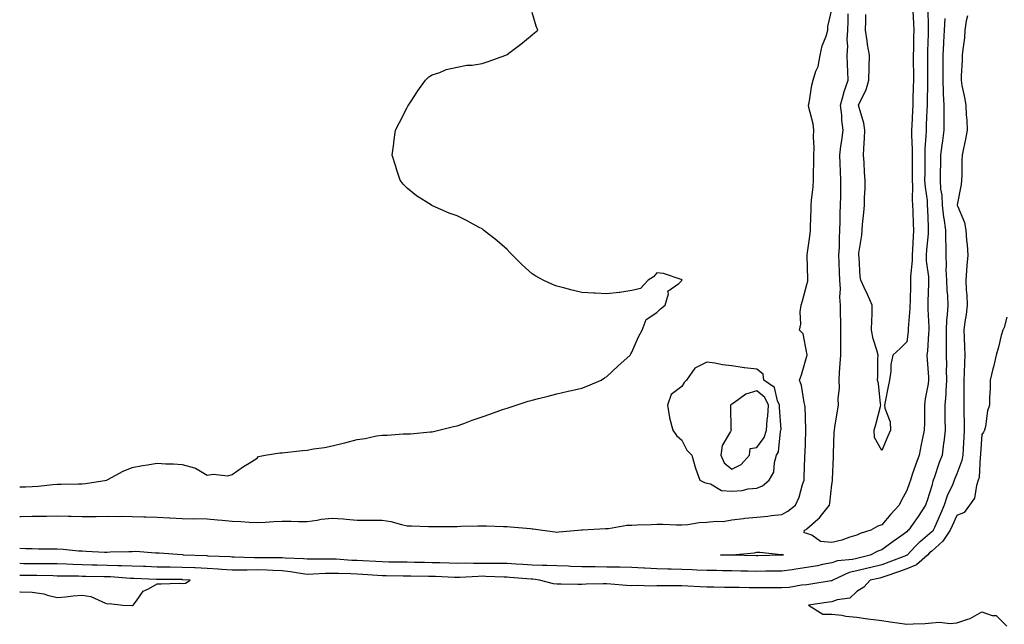
# Model space of a CAD drawing. Units: inches. Extents: x 981683 to 984323, y 7245098 to 7247738.
# Drawn here: x 981683 to 982077, y 7245414 to 7245656 of the extents above; entities that cross this region are included whole.
import ezdxf

# ---------------------------------------------------------------- set-up
doc = ezdxf.new("R2010")
doc.units = ezdxf.units.IN
doc.header["$MEASUREMENT"] = 0
doc.layers.add('Contour_98167245', color=7, linetype='Continuous', true_color=0xfd4aba)

msp = doc.modelspace()

# ---------------------------------------------------------------- linework, layer by layer
at = {"layer": 'Contour_98167245'}
for points in [[(981683, 7245457.39, 3142), (981683.54, 7245457.41, 3142), (981688.05, 7245457.47, 3142), (981692.42, 7245457.55, 3142), (981693.67, 7245457.55, 3142), (981698.05, 7245457.62, 3142), (981702.45, 7245457.52, 3142), (981703.66, 7245457.53, 3142), (981708.05, 7245457.42, 3142), (981712.55, 7245457.42, 3142), (981713.57, 7245457.44, 3142), (981718.05, 7245457.45, 3142), (981722.56, 7245457.41, 3142), (981723.59, 7245457.46, 3142), (981728.05, 7245457.42, 3142), (981732.68, 7245457.29, 3142), (981733.43, 7245457.3, 3142), (981738.05, 7245457.15, 3142), (981743.02, 7245456.89, 3142), (981743.08, 7245456.89, 3142), (981748.05, 7245456.62, 3142), (981752.63, 7245456.5, 3142), (981753.46, 7245456.51, 3142), (981758.05, 7245456.39, 3142), (981762.2, 7245456.07, 3142), (981764.09, 7245455.88, 3142), (981768.05, 7245455.55, 3142), (981771.54, 7245455.41, 3142), (981774.9, 7245455.07, 3142), (981778.05, 7245454.93, 3142), (981781.2, 7245455.07, 3142), (981784.66, 7245455.31, 3142), (981788.05, 7245455.46, 3142), (981791.61, 7245455.48, 3142), (981794.59, 7245455.38, 3142), (981798.05, 7245455.4, 3142), (981802.05, 7245455.92, 3142), (981803.72, 7245456.25, 3142), (981808.05, 7245456.74, 3142), (981812.56, 7245456.43, 3142), (981813.69, 7245456.28, 3142), (981818.05, 7245455.93, 3142), (981822.03, 7245455.9, 3142), (981824.03, 7245455.94, 3142), (981828.05, 7245455.91, 3142), (981831.53, 7245455.4, 3142), (981835.86, 7245454.11, 3142), (981838.05, 7245453.69, 3142), (981839.77, 7245453.64, 3142), (981846.6, 7245453.37, 3142), (981848.05, 7245453.33, 3142), (981849.46, 7245453.33, 3142), (981856.59, 7245453.38, 3142), (981858.05, 7245453.38, 3142), (981859.57, 7245453.44, 3142), (981866.34, 7245453.63, 3142), (981868.05, 7245453.7, 3142), (981869.79, 7245453.66, 3142), (981876.59, 7245453.38, 3142), (981878.05, 7245453.35, 3142), (981879.38, 7245453.25, 3142), (981887.42, 7245452.55, 3142), (981888.05, 7245452.5, 3142), (981888.57, 7245452.44, 3142), (981892.29, 7245451.92, 3142), (981897.33, 7245451.2, 3142), (981898.05, 7245451.11, 3142), (981898.77, 7245451.2, 3142), (981906.51, 7245451.92, 3142), (981907.91, 7245452.06, 3142), (981908.05, 7245452.06, 3142), (981908.2, 7245452.07, 3142), (981917.41, 7245452.56, 3142), (981918.05, 7245452.59, 3142), (981918.73, 7245452.6, 3142), (981926.06, 7245453.91, 3142), (981928.05, 7245453.93, 3142), (981930.16, 7245454.03, 3142), (981935.76, 7245454.21, 3142), (981938.05, 7245454.32, 3142), (981940.47, 7245454.34, 3142), (981945.93, 7245454.04, 3142), (981948.05, 7245454.06, 3142), (981950.36, 7245454.23, 3142), (981955.01, 7245454.96, 3142), (981958.05, 7245455.14, 3142), (981961.7, 7245455.57, 3142), (981964.55, 7245455.42, 3142), (981968.05, 7245456.02, 3142), (981972.76, 7245456.63, 3142), (981973.21, 7245456.76, 3142), (981978.05, 7245457.16, 3142), (981982.42, 7245457.55, 3142), (981983.9, 7245457.77, 3142), (981988.05, 7245458.18, 3142), (981990.46, 7245459.51, 3142), (981993.51, 7245461.92, 3142), (981994.92, 7245465.05, 3142), (981996.34, 7245470.21, 3142), (981996.95, 7245471.92, 3142), (981996.99, 7245472.98, 3142), (981997.27, 7245481.14, 3142), (981997.31, 7245481.92, 3142), (981997.37, 7245482.6, 3142), (981997.6, 7245491.47, 3142), (981997.64, 7245491.92, 3142), (981997.6, 7245492.37, 3142), (981997.36, 7245501.23, 3142), (981997.29, 7245501.92, 3142), (981997.01, 7245502.96, 3142), (981995.87, 7245509.74, 3142), (981995.12, 7245511.92, 3142), (981995.9, 7245514.07, 3142), (981998.05, 7245521.49, 3142), (981998.16, 7245521.81, 3142), (981998.18, 7245521.92, 3142), (981998.17, 7245522.04, 3142), (981998.05, 7245522.74, 3142), (981996.54, 7245530.41, 3142), (981995.12, 7245531.92, 3142), (981995.69, 7245534.28, 3142), (981995.44, 7245539.31, 3142), (981995.83, 7245541.92, 3142), (981996.32, 7245543.65, 3142), (981998.05, 7245550.19, 3142), (981998.39, 7245551.58, 3142), (981998.46, 7245551.92, 3142), (981998.44, 7245552.31, 3142), (981998.21, 7245561.76, 3142), (981998.2, 7245561.92, 3142), (981998.22, 7245562.09, 3142), (981999.44, 7245570.53, 3142), (981999.54, 7245571.92, 3142), (981999.56, 7245573.43, 3142), (981999.81, 7245580.16, 3142), (981999.83, 7245581.92, 3142), (981999.94, 7245583.81, 3142), (982000.63, 7245589.34, 3142), (982000.77, 7245591.92, 3142), (982000.75, 7245594.62, 3142), (982000.87, 7245599.1, 3142), (982000.84, 7245601.92, 3142), (982001.04, 7245604.91, 3142), (982000.68, 7245609.29, 3142), (982000.91, 7245611.92, 3142), (982000.61, 7245614.48, 3142), (981998.91, 7245621.06, 3142), (981998.78, 7245621.92, 3142), (981999, 7245622.87, 3142), (982000.02, 7245629.95, 3142), (982000.61, 7245631.92, 3142), (982001.67, 7245635.54, 3142), (982002.55, 7245637.42, 3142), (982003.34, 7245641.92, 3142), (982004.2, 7245645.77, 3142), (982005.73, 7245649.6, 3142), (982006.42, 7245651.92, 3142), (982006.48, 7245653.49, 3142), (982008.05, 7245660.26, 3142)], [(981683, 7245469.19, 3143), (981685.39, 7245469.26, 3143), (981688.05, 7245469.42, 3143), (981690.41, 7245469.56, 3143), (981696.32, 7245470.19, 3143), (981698.05, 7245470.3, 3143), (981699.63, 7245470.34, 3143), (981706.6, 7245470.47, 3143), (981708.05, 7245470.5, 3143), (981709.33, 7245470.64, 3143), (981717.84, 7245471.92, 3143), (981717.96, 7245472.01, 3143), (981718.05, 7245472.06, 3143), (981718.32, 7245472.19, 3143), (981724.44, 7245475.53, 3143), (981728.05, 7245476.98, 3143), (981732.2, 7245477.77, 3143), (981734.2, 7245478.07, 3143), (981738.05, 7245478.78, 3143), (981741.51, 7245478.46, 3143), (981744.61, 7245478.48, 3143), (981748.05, 7245478.12, 3143), (981753.01, 7245476.88, 3143), (981753.32, 7245476.65, 3143), (981758.05, 7245473.94, 3143), (981760.38, 7245474.25, 3143), (981766.27, 7245473.7, 3143), (981768.05, 7245474.12, 3143), (981772.58, 7245477.39, 3143), (981774.87, 7245478.74, 3143), (981778.05, 7245480.74, 3143), (981778.61, 7245481.36, 3143), (981781.23, 7245481.92, 3143), (981787.18, 7245482.79, 3143), (981788.05, 7245482.87, 3143), (981789.13, 7245483, 3143), (981796.22, 7245483.75, 3143), (981798.05, 7245483.96, 3143), (981800.55, 7245484.42, 3143), (981804.96, 7245485.01, 3143), (981808.05, 7245485.65, 3143), (981812.95, 7245486.82, 3143), (981813.12, 7245486.85, 3143), (981818.05, 7245488.21, 3143), (981821.33, 7245488.64, 3143), (981825.76, 7245489.63, 3143), (981828.05, 7245489.96, 3143), (981830.03, 7245489.94, 3143), (981836.55, 7245490.42, 3143), (981838.05, 7245490.43, 3143), (981839.46, 7245490.51, 3143), (981847.32, 7245491.19, 3143), (981848.05, 7245491.25, 3143), (981848.57, 7245491.4, 3143), (981850.74, 7245491.92, 3143), (981856.63, 7245493.34, 3143), (981858.05, 7245493.62, 3143), (981860.73, 7245494.6, 3143), (981864.09, 7245495.88, 3143), (981868.05, 7245497.24, 3143), (981871.53, 7245498.44, 3143), (981876.27, 7245500.14, 3143), (981878.05, 7245500.76, 3143), (981878.94, 7245501.03, 3143), (981881.67, 7245501.92, 3143), (981886.51, 7245503.46, 3143), (981888.05, 7245503.91, 3143), (981890.7, 7245504.57, 3143), (981894.46, 7245505.51, 3143), (981898.05, 7245506.43, 3143), (981902.48, 7245507.49, 3143), (981903.89, 7245507.76, 3143), (981908.05, 7245508.66, 3143), (981910.36, 7245509.61, 3143), (981915.67, 7245511.92, 3143), (981917.1, 7245512.87, 3143), (981918.05, 7245513.41, 3143), (981922.46, 7245517.51, 3143), (981927.4, 7245521.92, 3143), (981927.57, 7245522.4, 3143), (981928.05, 7245523.11, 3143), (981930.66, 7245529.31, 3143), (981932.17, 7245531.92, 3143), (981933.81, 7245536.16, 3143), (981938.05, 7245539.04, 3143), (981939.47, 7245540.5, 3143), (981941.38, 7245541.92, 3143), (981942.64, 7245546.51, 3143), (981942.4, 7245547.57, 3143), (981946.8, 7245550.67, 3143), (981948.05, 7245551.77, 3143), (981948.08, 7245551.89, 3143), (981948.1, 7245551.92, 3143), (981948.1, 7245551.97, 3143), (981948.05, 7245552.14, 3143), (981947.79, 7245552.18, 3143), (981940.68, 7245554.55, 3143), (981938.05, 7245554.86, 3143), (981936.68, 7245553.29, 3143), (981934.54, 7245551.92, 3143), (981931.41, 7245548.56, 3143), (981928.05, 7245547.76, 3143), (981923.18, 7245547.05, 3143), (981922.98, 7245546.99, 3143), (981918.05, 7245546.51, 3143), (981913.28, 7245546.69, 3143), (981912.86, 7245546.73, 3143), (981908.05, 7245547.02, 3143), (981904.1, 7245547.97, 3143), (981901.19, 7245548.78, 3143), (981898.05, 7245549.53, 3143), (981896.3, 7245550.17, 3143), (981892.56, 7245551.92, 3143), (981889.64, 7245553.51, 3143), (981888.05, 7245554.54, 3143), (981884.17, 7245558.04, 3143), (981880.23, 7245561.92, 3143), (981879.17, 7245563.04, 3143), (981878.05, 7245564.17, 3143), (981873.92, 7245567.79, 3143), (981868.67, 7245571.92, 3143), (981868.34, 7245572.21, 3143), (981868.05, 7245572.45, 3143), (981866.92, 7245573.05, 3143), (981861.9, 7245575.77, 3143), (981858.05, 7245577.74, 3143), (981854.94, 7245578.81, 3143), (981848.25, 7245581.72, 3143), (981848.05, 7245581.8, 3143), (981847.96, 7245581.83, 3143), (981847.79, 7245581.92, 3143), (981841.83, 7245585.7, 3143), (981838.05, 7245588.78, 3143), (981836.51, 7245590.38, 3143), (981835.27, 7245591.92, 3143), (981834.01, 7245595.96, 3143), (981833.52, 7245597.39, 3143), (981832.05, 7245601.92, 3143), (981832.69, 7245606.56, 3143), (981832.8, 7245607.17, 3143), (981833.41, 7245611.92, 3143), (981834.97, 7245615, 3143), (981838.05, 7245621.06, 3143), (981838.4, 7245621.57, 3143), (981838.65, 7245621.92, 3143), (981839.72, 7245623.59, 3143), (981842.3, 7245627.67, 3143), (981845.44, 7245631.92, 3143), (981846.71, 7245633.26, 3143), (981848.05, 7245634.1, 3143), (981851.2, 7245635.07, 3143), (981853.73, 7245636.24, 3143), (981858.05, 7245637.22, 3143), (981862.03, 7245637.94, 3143), (981864.16, 7245638.03, 3143), (981868.05, 7245638.65, 3143), (981870.48, 7245639.49, 3143), (981877.51, 7245641.92, 3143), (981877.86, 7245642.11, 3143), (981878.05, 7245642.19, 3143), (981879.3, 7245643.17, 3143), (981883.54, 7245646.43, 3143), (981888.05, 7245650.13, 3143), (981889.09, 7245650.88, 3143), (981890.4, 7245651.92, 3143), (981889.77, 7245653.64, 3143), (981888.05, 7245658.98, 3143)], [(982046.42, 7245660.29, 3141), (982046.61, 7245653.36, 3141), (982046.67, 7245651.92, 3141), (982046.64, 7245650.51, 3141), (982046.39, 7245643.58, 3141), (982046.34, 7245641.92, 3141), (982046.35, 7245640.22, 3141), (982046.37, 7245633.6, 3141), (982046.38, 7245631.92, 3141), (982046.34, 7245630.21, 3141), (982046.27, 7245623.7, 3141), (982046.22, 7245621.92, 3141), (982046.14, 7245620.01, 3141), (982045.85, 7245614.12, 3141), (982045.75, 7245611.92, 3141), (982045.72, 7245609.59, 3141), (982045.34, 7245604.63, 3141), (982045.31, 7245601.92, 3141), (982045.3, 7245599.17, 3141), (982045.23, 7245594.74, 3141), (982045.21, 7245591.92, 3141), (982045.35, 7245589.22, 3141), (982046.16, 7245583.81, 3141), (982046.28, 7245581.92, 3141), (982046.35, 7245580.22, 3141), (982046.6, 7245573.37, 3141), (982046.66, 7245571.92, 3141), (982046.56, 7245570.43, 3141), (982045.93, 7245564.04, 3141), (982045.78, 7245561.92, 3141), (982045.82, 7245559.69, 3141), (982046.76, 7245553.21, 3141), (982046.79, 7245551.92, 3141), (982046.75, 7245550.62, 3141), (982046.5, 7245543.47, 3141), (982046.45, 7245541.92, 3141), (982046.44, 7245540.31, 3141), (982046.89, 7245533.08, 3141), (982046.87, 7245531.92, 3141), (982046.74, 7245530.61, 3141), (982046.29, 7245523.68, 3141), (982046.12, 7245521.92, 3141), (982046.15, 7245520.02, 3141), (982046.78, 7245513.19, 3141), (982046.8, 7245511.92, 3141), (982046.63, 7245510.5, 3141), (982045.47, 7245504.5, 3141), (982045.2, 7245501.92, 3141), (982045.09, 7245498.96, 3141), (982045.09, 7245494.88, 3141), (982044.98, 7245491.92, 3141), (982044.22, 7245488.09, 3141), (982043.83, 7245486.14, 3141), (982042.99, 7245481.92, 3141), (982041.7, 7245478.27, 3141), (982040.27, 7245474.14, 3141), (982039.5, 7245471.92, 3141), (982039.14, 7245470.83, 3141), (982038.05, 7245467.79, 3141), (982036, 7245463.97, 3141), (982034.95, 7245461.92, 3141), (982031.61, 7245458.36, 3141), (982028.05, 7245454.09, 3141), (982026.46, 7245453.51, 3141), (982023.67, 7245451.92, 3141), (982019.39, 7245450.58, 3141), (982018.05, 7245449.97, 3141), (982015.27, 7245449.14, 3141), (982012.05, 7245447.92, 3141), (982008.05, 7245446.98, 3141), (982003.48, 7245447.35, 3141), (982000.1, 7245449.87, 3141), (981998.05, 7245450.56, 3141), (981997.01, 7245450.88, 3141), (981997.15, 7245451.92, 3141), (981997.76, 7245452.21, 3141), (981998.05, 7245452.43, 3141), (982002.46, 7245456.33, 3141), (982003.09, 7245456.88, 3141), (982003.36, 7245457.23, 3141), (982007.08, 7245461.92, 3141), (982007.25, 7245462.72, 3141), (982008.05, 7245470.19, 3141), (982008.26, 7245471.71, 3141), (982008.26, 7245472.13, 3141), (982008.69, 7245481.28, 3141), (982008.67, 7245481.92, 3141), (982008.73, 7245482.6, 3141), (982008.97, 7245491, 3141), (982009.06, 7245491.92, 3141), (982009.29, 7245493.16, 3141), (982010.3, 7245499.67, 3141), (982010.76, 7245501.92, 3141), (982010.6, 7245504.47, 3141), (982011.11, 7245508.86, 3141), (982010.97, 7245511.92, 3141), (982011.19, 7245515.06, 3141), (982011.44, 7245518.53, 3141), (982011.68, 7245521.92, 3141), (982011.66, 7245525.53, 3141), (982011.71, 7245528.26, 3141), (982011.69, 7245531.92, 3141), (982011.66, 7245535.53, 3141), (982011.59, 7245538.38, 3141), (982011.57, 7245541.92, 3141), (982011.24, 7245545.11, 3141), (982011.5, 7245548.47, 3141), (982011.25, 7245551.92, 3141), (982011.16, 7245555.03, 3141), (982011.01, 7245558.96, 3141), (982010.92, 7245561.92, 3141), (982011.08, 7245564.95, 3141), (982011.12, 7245568.85, 3141), (982011.3, 7245571.92, 3141), (982011.43, 7245575.3, 3141), (982011.41, 7245578.56, 3141), (982011.56, 7245581.92, 3141), (982011.64, 7245585.51, 3141), (982011.62, 7245588.35, 3141), (982011.72, 7245591.92, 3141), (982011.54, 7245595.41, 3141), (982011.39, 7245598.58, 3141), (982011.21, 7245601.92, 3141), (982011.71, 7245605.58, 3141), (982012.1, 7245607.87, 3141), (982012.61, 7245611.92, 3141), (982012.04, 7245615.91, 3141), (982012.02, 7245617.95, 3141), (982011.59, 7245621.92, 3141), (982012.84, 7245626.71, 3141), (982012.88, 7245627.09, 3141), (982014.63, 7245631.92, 3141), (982014.49, 7245635.48, 3141), (982014.32, 7245638.19, 3141), (982014.17, 7245641.92, 3141), (982014.43, 7245645.54, 3141), (982014.23, 7245648.1, 3141), (982014.44, 7245651.92, 3141), (982014.57, 7245655.4, 3141), (982014.58, 7245658.45, 3141)], [(982062.3, 7245657.67, 3143), (982061.86, 7245655.73, 3143), (982061.33, 7245651.92, 3143), (982061.09, 7245648.88, 3143), (982060.43, 7245644.3, 3143), (982060.22, 7245641.92, 3143), (982060.16, 7245639.81, 3143), (982059.86, 7245633.73, 3143), (982059.81, 7245631.92, 3143), (982060.14, 7245629.83, 3143), (982061.22, 7245625.09, 3143), (982061.64, 7245621.92, 3143), (982061.83, 7245618.14, 3143), (982062.07, 7245615.94, 3143), (982062.24, 7245611.92, 3143), (982061.62, 7245608.35, 3143), (982060.7, 7245604.57, 3143), (982060.18, 7245601.92, 3143), (982060.08, 7245599.89, 3143), (982060.05, 7245593.92, 3143), (982059.96, 7245591.92, 3143), (982059.78, 7245590.19, 3143), (982058.27, 7245582.14, 3143), (982058.26, 7245581.92, 3143), (982058.32, 7245581.65, 3143), (982061.12, 7245574.99, 3143), (982061.69, 7245571.92, 3143), (982061.97, 7245568, 3143), (982062.22, 7245566.09, 3143), (982062.47, 7245561.92, 3143), (982062.14, 7245557.83, 3143), (982061.99, 7245555.86, 3143), (982061.67, 7245551.92, 3143), (982061.84, 7245548.13, 3143), (982062.06, 7245545.93, 3143), (982062.22, 7245541.92, 3143), (982061.81, 7245538.16, 3143), (982061.35, 7245535.22, 3143), (982060.95, 7245531.92, 3143), (982060.99, 7245528.98, 3143), (982061.21, 7245525.08, 3143), (982061.25, 7245521.92, 3143), (982061.16, 7245518.81, 3143), (982061.01, 7245514.88, 3143), (982060.91, 7245511.92, 3143), (982060.9, 7245509.07, 3143), (982060.92, 7245504.79, 3143), (982060.92, 7245501.92, 3143), (982060.93, 7245499.04, 3143), (982061, 7245494.87, 3143), (982061, 7245491.92, 3143), (982060.85, 7245489.12, 3143), (982060.67, 7245484.54, 3143), (982060.53, 7245481.92, 3143), (982060.14, 7245479.83, 3143), (982058.05, 7245474.38, 3143), (982057.34, 7245472.63, 3143), (982057.07, 7245471.92, 3143), (982056.43, 7245470.3, 3143), (982054.28, 7245465.69, 3143), (982053.08, 7245461.92, 3143), (982051.56, 7245458.41, 3143), (982049.16, 7245453.03, 3143), (982048.67, 7245451.92, 3143), (982048.42, 7245451.55, 3143), (982048.05, 7245451.22, 3143), (982043.43, 7245447.3, 3143), (982043.01, 7245446.96, 3143), (982041.58, 7245445.45, 3143), (982038.2, 7245441.92, 3143), (982038.12, 7245441.85, 3143), (982038.05, 7245441.82, 3143), (982037.89, 7245441.76, 3143), (982030.92, 7245439.05, 3143), (982028.05, 7245438.04, 3143), (982023.12, 7245436.85, 3143), (982022.94, 7245436.81, 3143), (982018.05, 7245435.67, 3143), (982015, 7245434.97, 3143), (982008.44, 7245431.92, 3143), (982008.24, 7245431.73, 3143), (982008.05, 7245431.66, 3143)], [(982040.43, 7245659.54, 3140), (982040.72, 7245654.59, 3140), (982040.82, 7245651.92, 3140), (982040.76, 7245649.21, 3140), (982040.69, 7245644.56, 3140), (982040.62, 7245641.92, 3140), (982040.63, 7245639.34, 3140), (982040.69, 7245634.56, 3140), (982040.7, 7245631.92, 3140), (982040.65, 7245629.32, 3140), (982040.48, 7245624.35, 3140), (982040.42, 7245621.92, 3140), (982040.32, 7245619.65, 3140), (982040.05, 7245613.92, 3140), (982039.96, 7245611.92, 3140), (982039.93, 7245610.04, 3140), (982040.23, 7245604.1, 3140), (982040.21, 7245601.92, 3140), (982040.19, 7245599.78, 3140), (982040.22, 7245594.09, 3140), (982040.2, 7245591.92, 3140), (982040.33, 7245589.64, 3140), (982040.19, 7245584.06, 3140), (982040.33, 7245581.92, 3140), (982040.42, 7245579.55, 3140), (982040.63, 7245574.5, 3140), (982040.74, 7245571.92, 3140), (982040.55, 7245569.42, 3140), (982040.31, 7245564.18, 3140), (982040.15, 7245561.92, 3140), (982040.19, 7245559.78, 3140), (982039.52, 7245553.39, 3140), (982039.56, 7245551.92, 3140), (982039.52, 7245550.45, 3140), (982039.37, 7245543.24, 3140), (982039.34, 7245541.92, 3140), (982039.32, 7245540.65, 3140), (982038.67, 7245532.54, 3140), (982038.67, 7245531.92, 3140), (982038.61, 7245531.36, 3140), (982038.05, 7245527.31, 3140), (982035.36, 7245524.61, 3140), (982032.46, 7245521.92, 3140), (982031.73, 7245518.24, 3140), (982031.64, 7245515.51, 3140), (982031.11, 7245511.92, 3140), (982030.64, 7245509.33, 3140), (982029.37, 7245503.24, 3140), (982029.12, 7245501.92, 3140), (982029.23, 7245500.74, 3140), (982031.43, 7245495.3, 3140), (982031.58, 7245491.92, 3140), (982030.43, 7245489.54, 3140), (982028.05, 7245483.8, 3140), (982025.15, 7245489.02, 3140), (982024.98, 7245491.92, 3140), (982025.72, 7245494.25, 3140), (982027.47, 7245501.34, 3140), (982027.64, 7245501.92, 3140), (982027.52, 7245502.45, 3140), (982026.75, 7245510.62, 3140), (982026.37, 7245511.92, 3140), (982026.51, 7245513.46, 3140), (982026.41, 7245520.28, 3140), (982026.54, 7245521.92, 3140), (982026.1, 7245523.87, 3140), (982024.57, 7245528.44, 3140), (982024, 7245531.92, 3140), (982024.09, 7245535.88, 3140), (982024.16, 7245538.03, 3140), (982024.26, 7245541.92, 3140), (982022.29, 7245546.16, 3140), (982020.96, 7245549.01, 3140), (982019.6, 7245551.92, 3140), (982019.39, 7245553.26, 3140), (982018.94, 7245561.03, 3140), (982018.82, 7245561.92, 3140), (982018.89, 7245562.76, 3140), (982020.04, 7245569.93, 3140), (982020.17, 7245571.92, 3140), (982020.36, 7245574.23, 3140), (982020.92, 7245579.05, 3140), (982021.16, 7245581.92, 3140), (982021.17, 7245585.05, 3140), (982021.4, 7245588.57, 3140), (982021.42, 7245591.92, 3140), (982021.17, 7245595.05, 3140), (982020.94, 7245599.03, 3140), (982020.73, 7245601.92, 3140), (982020.82, 7245604.69, 3140), (982021.17, 7245608.8, 3140), (982021.26, 7245611.92, 3140), (982020.88, 7245614.75, 3140), (982018.96, 7245621.01, 3140), (982018.79, 7245621.92, 3140), (982019.27, 7245623.14, 3140), (982021.85, 7245628.12, 3140), (982022.83, 7245631.92, 3140), (982022.99, 7245636.86, 3140), (982022.98, 7245636.99, 3140), (982023.18, 7245641.92, 3140), (982022.37, 7245646.24, 3140), (982022.25, 7245647.72, 3140), (982021.59, 7245651.92, 3140), (982021.66, 7245655.53, 3140), (982021.67, 7245658.3, 3140)], [(982053.26, 7245656.71, 3142), (982053.05, 7245651.92, 3142), (982052.81, 7245647.16, 3142), (982052.79, 7245646.66, 3142), (982052.54, 7245641.92, 3142), (982052.5, 7245637.47, 3142), (982052.5, 7245636.37, 3142), (982052.46, 7245631.92, 3142), (982052.66, 7245627.31, 3142), (982052.65, 7245626.52, 3142), (982052.86, 7245621.92, 3142), (982052.87, 7245617.1, 3142), (982052.84, 7245616.71, 3142), (982052.84, 7245611.92, 3142), (982052.29, 7245607.68, 3142), (982052.1, 7245605.97, 3142), (982051.59, 7245601.92, 3142), (982051.55, 7245598.42, 3142), (982051.47, 7245595.34, 3142), (982051.43, 7245591.92, 3142), (982051.61, 7245588.36, 3142), (982052.05, 7245585.92, 3142), (982052.21, 7245581.92, 3142), (982052.81, 7245577.16, 3142), (982052.83, 7245576.7, 3142), (982053.56, 7245571.92, 3142), (982053.52, 7245567.39, 3142), (982053.66, 7245566.31, 3142), (982053.62, 7245561.92, 3142), (982053.87, 7245557.74, 3142), (982053.75, 7245556.22, 3142), (982053.96, 7245551.92, 3142), (982054.08, 7245547.95, 3142), (982054.31, 7245545.66, 3142), (982054.44, 7245541.92, 3142), (982054.25, 7245538.12, 3142), (982053.94, 7245536.03, 3142), (982053.77, 7245531.92, 3142), (982053.77, 7245527.64, 3142), (982053.85, 7245526.12, 3142), (982053.85, 7245521.92, 3142), (982053.92, 7245517.79, 3142), (982053.86, 7245516.11, 3142), (982053.92, 7245511.92, 3142), (982053.63, 7245507.5, 3142), (982053.63, 7245506.34, 3142), (982053.28, 7245501.92, 3142), (982053.33, 7245497.2, 3142), (982053.34, 7245496.63, 3142), (982053.38, 7245491.92, 3142), (982052.86, 7245487.11, 3142), (982052.79, 7245486.66, 3142), (982052.2, 7245481.92, 3142), (982051.04, 7245478.93, 3142), (982048.99, 7245472.86, 3142), (982048.65, 7245471.92, 3142), (982048.48, 7245471.49, 3142), (982048.05, 7245469.71, 3142), (982046.23, 7245463.74, 3142), (982045.61, 7245461.92, 3142), (982042.59, 7245457.38, 3142), (982040.34, 7245454.21, 3142), (982038.73, 7245451.92, 3142), (982038.36, 7245451.61, 3142), (982038.05, 7245451.29, 3142), (982035.66, 7245449.53, 3142), (982032.66, 7245447.31, 3142), (982028.05, 7245444.09, 3142), (982026.48, 7245443.49, 3142), (982023.42, 7245441.92, 3142), (982019.15, 7245440.82, 3142), (982018.05, 7245440.56, 3142)], [(982078.05, 7245537.09, 3144), (982076.97, 7245533, 3144), (982076.44, 7245531.92, 3144), (982075.87, 7245529.74, 3144), (982074.78, 7245525.19, 3144), (982073.88, 7245521.92, 3144), (982072.77, 7245517.2, 3144), (982072.55, 7245516.42, 3144), (982071.4, 7245511.92, 3144), (982071.39, 7245508.58, 3144), (982071.15, 7245505.02, 3144), (982071.16, 7245501.92, 3144), (982070.36, 7245499.61, 3144), (982069.52, 7245493.39, 3144), (982069.15, 7245491.92, 3144), (982068.79, 7245491.18, 3144), (982068.05, 7245490.12, 3144), (982067.55, 7245482.42, 3144), (982067.52, 7245481.92, 3144), (982067.41, 7245481.28, 3144), (982066.97, 7245473, 3144), (982066.68, 7245471.92, 3144), (982065.92, 7245469.79, 3144), (982065.22, 7245464.75, 3144), (982063.19, 7245461.92, 3144), (982061.05, 7245458.92, 3144), (982058.05, 7245457.83, 3144), (982056.27, 7245453.7, 3144), (982055.48, 7245451.92, 3144), (982052.5, 7245447.47, 3144), (982048.05, 7245443.51, 3144), (982047.19, 7245442.78, 3144), (982046.36, 7245441.92, 3144), (982041.93, 7245438.04, 3144), (982038.05, 7245436.4, 3144), (982034.78, 7245435.19, 3144), (982029.62, 7245433.49, 3144), (982028.05, 7245432.95, 3144), (982027.22, 7245432.75, 3144), (982023.41, 7245431.92, 3144), (982020.93, 7245429.04, 3144), (982018.05, 7245427.3, 3144), (982015.24, 7245424.73, 3144), (982010.17, 7245424.04, 3144), (982008.05, 7245423.23, 3144), (982006.92, 7245423.05, 3144), (981998.69, 7245421.92, 3144), (982004.48, 7245418.35, 3144), (982008.05, 7245418.26, 3144), (982012.12, 7245417.85, 3144), (982013.63, 7245417.5, 3144), (982018.05, 7245417.15, 3144), (982022.49, 7245416.36, 3144), (982023.65, 7245416.32, 3144), (982028.05, 7245415.71, 3144), (982031.42, 7245415.29, 3144), (982035.32, 7245414.65, 3144), (982038.05, 7245414.28, 3144), (982040.62, 7245414.49, 3144), (982045.39, 7245414.58, 3144), (982048.05, 7245414.8, 3144), (982051.17, 7245415.04, 3144), (982055.43, 7245414.54, 3144), (982058.05, 7245414.83, 3144), (982062.47, 7245416.34, 3144), (982063.46, 7245416.51, 3144), (982068.05, 7245419.17, 3144), (982072.22, 7245417.75, 3144), (982073.87, 7245417.74, 3144), (982078.05, 7245413.51, 3144)], [(982018.05, 7245440.56, 3142), (982016.28, 7245440.15, 3142), (982010.33, 7245439.64, 3142), (982008.05, 7245438.86, 3142), (982004.27, 7245438.14, 3142), (982002.29, 7245437.68, 3142), (981998.05, 7245436.95, 3142), (981993.68, 7245436.29, 3142), (981992.21, 7245436.08, 3142), (981988.05, 7245435.46, 3142), (981984.53, 7245435.44, 3142), (981981.59, 7245435.46, 3142), (981978.05, 7245435.43, 3142), (981974.47, 7245435.5, 3142), (981971.67, 7245435.54, 3142), (981968.05, 7245435.62, 3142), (981964.28, 7245435.69, 3142), (981961.87, 7245435.74, 3142), (981958.05, 7245435.81, 3142), (981954.07, 7245435.9, 3142), (981952.14, 7245436.01, 3142), (981948.05, 7245436.1, 3142), (981943.7, 7245436.27, 3142), (981942.41, 7245436.28, 3142), (981938.05, 7245436.45, 3142), (981933.27, 7245436.7, 3142), (981932.84, 7245436.71, 3142), (981928.05, 7245436.97, 3142), (981923.18, 7245437.05, 3142), (981922.92, 7245437.05, 3142), (981918.05, 7245437.12, 3142), (981913.31, 7245437.18, 3142), (981912.77, 7245437.2, 3142), (981908.05, 7245437.27, 3142), (981903.55, 7245437.42, 3142), (981902.48, 7245437.49, 3142), (981898.05, 7245437.63, 3142), (981893.96, 7245437.83, 3142), (981892.2, 7245437.77, 3142), (981888.05, 7245437.94, 3142), (981884.32, 7245438.19, 3142), (981881.64, 7245438.33, 3142), (981878.05, 7245438.56, 3142), (981874.74, 7245438.61, 3142), (981871.44, 7245438.53, 3142), (981868.05, 7245438.57, 3142), (981864.66, 7245438.53, 3142), (981861.3, 7245438.67, 3142), (981858.05, 7245438.63, 3142), (981854.85, 7245438.72, 3142), (981851.19, 7245438.78, 3142), (981848.05, 7245438.85, 3142), (981845.04, 7245438.91, 3142), (981840.97, 7245439, 3142), (981838.05, 7245439.05, 3142), (981835.22, 7245439.09, 3142), (981830.81, 7245439.16, 3142), (981828.05, 7245439.21, 3142), (981825.49, 7245439.36, 3142), (981820.36, 7245439.61, 3142), (981818.05, 7245439.74, 3142), (981815.96, 7245439.83, 3142), (981809.73, 7245440.24, 3142), (981808.05, 7245440.32, 3142), (981806.41, 7245440.28, 3142), (981799.67, 7245440.3, 3142), (981798.05, 7245440.25, 3142), (981796.56, 7245440.43, 3142), (981789.28, 7245440.69, 3142), (981788.05, 7245440.81, 3142), (981786.98, 7245440.85, 3142), (981779.11, 7245440.86, 3142), (981778.05, 7245440.88, 3142), (981777.01, 7245440.88, 3142), (981768.84, 7245441.13, 3142), (981768.05, 7245441.12, 3142), (981767.3, 7245441.17, 3142), (981758.42, 7245441.55, 3142), (981758.05, 7245441.58, 3142), (981757.72, 7245441.59, 3142), (981748.56, 7245441.92, 3142), (981748.12, 7245441.99, 3142), (981747.98, 7245441.99, 3142), (981738.84, 7245442.71, 3142), (981738.05, 7245442.69, 3142), (981737.3, 7245442.67, 3142), (981729.46, 7245443.33, 3142), (981728.05, 7245443.3, 3142), (981726.75, 7245443.22, 3142), (981719.17, 7245443.04, 3142), (981718.05, 7245442.97, 3142), (981716.98, 7245442.99, 3142), (981709.55, 7245443.42, 3142), (981708.05, 7245443.44, 3142), (981706.5, 7245443.47, 3142), (981700.34, 7245444.21, 3142), (981698.05, 7245444.24, 3142), (981695.66, 7245444.31, 3142), (981690.49, 7245444.36, 3142), (981688.05, 7245444.43, 3142), (981685.49, 7245444.48, 3142), (981683, 7245444.57, 3142)], [(982008.05, 7245431.66, 3143), (982007.74, 7245431.61, 3143), (981999.68, 7245430.29, 3143), (981998.05, 7245430.05, 3143), (981995.98, 7245429.85, 3143), (981990.95, 7245429.02, 3143), (981988.05, 7245428.79, 3143), (981984.92, 7245428.79, 3143), (981981.14, 7245428.83, 3143), (981978.05, 7245428.83, 3143), (981975, 7245428.87, 3143), (981971.03, 7245428.94, 3143), (981968.05, 7245428.98, 3143), (981965.12, 7245428.99, 3143), (981960.87, 7245429.1, 3143), (981958.05, 7245429.11, 3143), (981955.31, 7245429.18, 3143), (981950.42, 7245429.55, 3143), (981948.05, 7245429.61, 3143), (981945.72, 7245429.59, 3143), (981940.37, 7245429.6, 3143), (981938.05, 7245429.58, 3143), (981935.66, 7245429.53, 3143), (981930.26, 7245429.71, 3143), (981928.05, 7245429.66, 3143), (981925.86, 7245429.73, 3143), (981919.62, 7245430.35, 3143), (981918.05, 7245430.4, 3143), (981916.5, 7245430.37, 3143), (981909.72, 7245430.25, 3143), (981908.05, 7245430.21, 3143), (981906.35, 7245430.22, 3143), (981899.68, 7245430.29, 3143), (981898.05, 7245430.3, 3143), (981896.59, 7245430.46, 3143), (981891.03, 7245431.92, 3143), (981888.38, 7245432.25, 3143), (981888.05, 7245432.27, 3143), (981887.68, 7245432.29, 3143), (981879.12, 7245432.99, 3143), (981878.05, 7245433.06, 3143), (981876.89, 7245433.08, 3143), (981869.56, 7245433.43, 3143), (981868.05, 7245433.45, 3143), (981866.54, 7245433.43, 3143), (981859.1, 7245432.97, 3143), (981858.05, 7245432.96, 3143), (981856.98, 7245432.99, 3143), (981849.44, 7245433.31, 3143), (981848.05, 7245433.35, 3143), (981846.59, 7245433.38, 3143), (981839.59, 7245433.46, 3143), (981838.05, 7245433.49, 3143), (981836.46, 7245433.51, 3143), (981829.74, 7245433.61, 3143), (981828.05, 7245433.64, 3143), (981826.22, 7245433.75, 3143), (981820.31, 7245434.18, 3143), (981818.05, 7245434.31, 3143), (981815.56, 7245434.41, 3143), (981810.63, 7245434.5, 3143), (981808.05, 7245434.61, 3143), (981805.43, 7245434.54, 3143), (981800.41, 7245434.28, 3143), (981798.05, 7245434.22, 3143), (981795.45, 7245434.52, 3143), (981791.37, 7245435.24, 3143), (981788.05, 7245435.57, 3143), (981784.27, 7245435.7, 3143), (981781.99, 7245435.86, 3143), (981778.05, 7245435.97, 3143), (981774.01, 7245435.96, 3143), (981772.02, 7245435.89, 3143), (981768.05, 7245435.88, 3143), (981763.8, 7245436.17, 3143), (981762.42, 7245436.29, 3143), (981758.05, 7245436.56, 3143), (981753.19, 7245436.78, 3143), (981752.92, 7245436.79, 3143), (981748.05, 7245437.02, 3143), (981743.22, 7245437.09, 3143), (981742.87, 7245437.1, 3143), (981738.05, 7245437.16, 3143), (981733.46, 7245437.33, 3143), (981732.61, 7245437.36, 3143), (981728.05, 7245437.53, 3143), (981723.8, 7245437.67, 3143), (981722.31, 7245437.66, 3143), (981718.05, 7245437.8, 3143), (981714, 7245437.87, 3143), (981712.05, 7245437.92, 3143), (981708.05, 7245437.99, 3143), (981704.24, 7245438.11, 3143), (981701.71, 7245438.26, 3143), (981698.05, 7245438.38, 3143), (981694.55, 7245438.42, 3143), (981691.53, 7245438.44, 3143), (981688.05, 7245438.49, 3143), (981684.63, 7245438.5, 3143), (981683, 7245438.54, 3143)], [(981728.05, 7245421.75, 3144), (981728.18, 7245421.79, 3144), (981728.41, 7245421.92, 3144), (981729.74, 7245423.61, 3144), (981732.41, 7245427.56, 3144), (981734.52, 7245428.39, 3144), (981738.05, 7245430.44, 3144), (981739.58, 7245430.39, 3144), (981746.8, 7245430.67, 3144), (981748.05, 7245430.63, 3144), (981749.31, 7245430.66, 3144), (981751.25, 7245431.92, 3144), (981748.22, 7245432.09, 3144), (981748.05, 7245432.1, 3144), (981747.87, 7245432.1, 3144), (981738.28, 7245432.15, 3144), (981738.05, 7245432.16, 3144), (981737.81, 7245432.16, 3144), (981728.69, 7245432.56, 3144), (981728.05, 7245432.59, 3144), (981727.36, 7245432.61, 3144), (981719.35, 7245433.22, 3144), (981718.05, 7245433.26, 3144), (981716.68, 7245433.29, 3144), (981709.51, 7245433.38, 3144), (981708.05, 7245433.41, 3144), (981706.51, 7245433.46, 3144), (981699.64, 7245433.51, 3144), (981698.05, 7245433.56, 3144), (981696.38, 7245433.59, 3144), (981689.86, 7245433.73, 3144), (981688.05, 7245433.75, 3144), (981686.21, 7245433.76, 3144), (981683, 7245433.71, 3144)], [(981683, 7245427.24, 3144), (981683.36, 7245427.23, 3144), (981688.05, 7245427.08, 3144), (981692.6, 7245426.47, 3144), (981694.1, 7245425.87, 3144), (981698.05, 7245425.02, 3144), (981701.39, 7245425.26, 3144), (981704.39, 7245425.58, 3144), (981708.05, 7245425.83, 3144), (981711.45, 7245425.32, 3144), (981717.3, 7245422.67, 3144), (981718.05, 7245422.48, 3144), (981718.75, 7245422.62, 3144), (981724.33, 7245421.92, 3144), (981727.88, 7245421.75, 3144), (981728.05, 7245421.75, 3144)]]:
    msp.add_polyline3d(points, dxfattribs=at)
for points in [[(981978.05, 7245468.71, 3143), (981980.3, 7245469.67, 3143), (981983.02, 7245471.92, 3143), (981984.85, 7245475.12, 3143), (981985.1, 7245478.97, 3143), (981985.97, 7245481.92, 3143), (981986.76, 7245483.21, 3143), (981987.54, 7245491.41, 3143), (981987.7, 7245491.92, 3143), (981987.72, 7245492.25, 3143), (981987.07, 7245500.94, 3143), (981987.12, 7245501.92, 3143), (981986.26, 7245503.71, 3143), (981985.12, 7245508.99, 3143), (981980.83, 7245511.92, 3143), (981980.52, 7245514.39, 3143), (981978.05, 7245516.39, 3143), (981973.08, 7245516.89, 3143), (981973.01, 7245516.88, 3143), (981968.05, 7245517.68, 3143), (981964.23, 7245518.1, 3143), (981961.26, 7245518.71, 3143), (981958.05, 7245519.12, 3143), (981953.2, 7245516.77, 3143), (981949.88, 7245511.92, 3143), (981948.97, 7245511, 3143), (981948.05, 7245509.45, 3143), (981943.78, 7245506.19, 3143), (981942.33, 7245501.92, 3143), (981943.07, 7245496.94, 3143), (981943.11, 7245496.86, 3143), (981944.4, 7245491.92, 3143), (981945.91, 7245489.78, 3143), (981948.05, 7245487.96, 3143), (981949.98, 7245483.85, 3143), (981951.96, 7245481.92, 3143), (981953.31, 7245477.18, 3143), (981953.69, 7245476.28, 3143), (981955.21, 7245471.92, 3143), (981957.05, 7245470.92, 3143), (981958.05, 7245470.68, 3143), (981959.54, 7245470.43, 3143), (981963.92, 7245467.79, 3143), (981968.05, 7245467.57, 3143), (981972.16, 7245467.81, 3143), (981974.54, 7245468.41, 3143)], [(981968.05, 7245476.34, 3144), (981971.8, 7245478.17, 3144), (981975.05, 7245481.92, 3144), (981975.43, 7245484.54, 3144), (981978.05, 7245485.01, 3144), (981981, 7245488.97, 3144), (981981.93, 7245491.92, 3144), (981982.2, 7245496.07, 3144), (981982.46, 7245497.51, 3144), (981982.69, 7245501.92, 3144), (981981.18, 7245505.05, 3144), (981978.05, 7245507.6, 3144), (981973.63, 7245506.34, 3144), (981969.06, 7245502.93, 3144), (981968.05, 7245502.31, 3144), (981967.76, 7245502.21, 3144), (981967.47, 7245501.92, 3144), (981967.52, 7245501.39, 3144), (981967.67, 7245492.3, 3144), (981967.71, 7245491.92, 3144), (981967.54, 7245491.41, 3144), (981964.2, 7245485.77, 3144), (981963.67, 7245481.92, 3144), (981964.94, 7245478.81, 3144)], [(981988.05, 7245441.84, 3141), (981987.97, 7245441.84, 3141), (981978.39, 7245441.58, 3141), (981978.05, 7245441.57, 3141), (981977.71, 7245441.58, 3141), (981968.11, 7245441.86, 3141), (981967.99, 7245441.86, 3141), (981963.56, 7245441.92, 3141), (981967.91, 7245442.06, 3141), (981968.05, 7245442.06, 3141), (981968.23, 7245442.1, 3141), (981977.17, 7245442.8, 3141), (981978.05, 7245443.11, 3141), (981979.24, 7245443.11, 3141), (981987.75, 7245442.22, 3141), (981988.05, 7245442.22, 3141), (981988.44, 7245442.31, 3141), (981988.53, 7245441.92, 3141), (981988.12, 7245441.85, 3141)]]:
    msp.add_polyline3d(points, close=True, dxfattribs=at)

doc.saveas('drawing.dxf')
